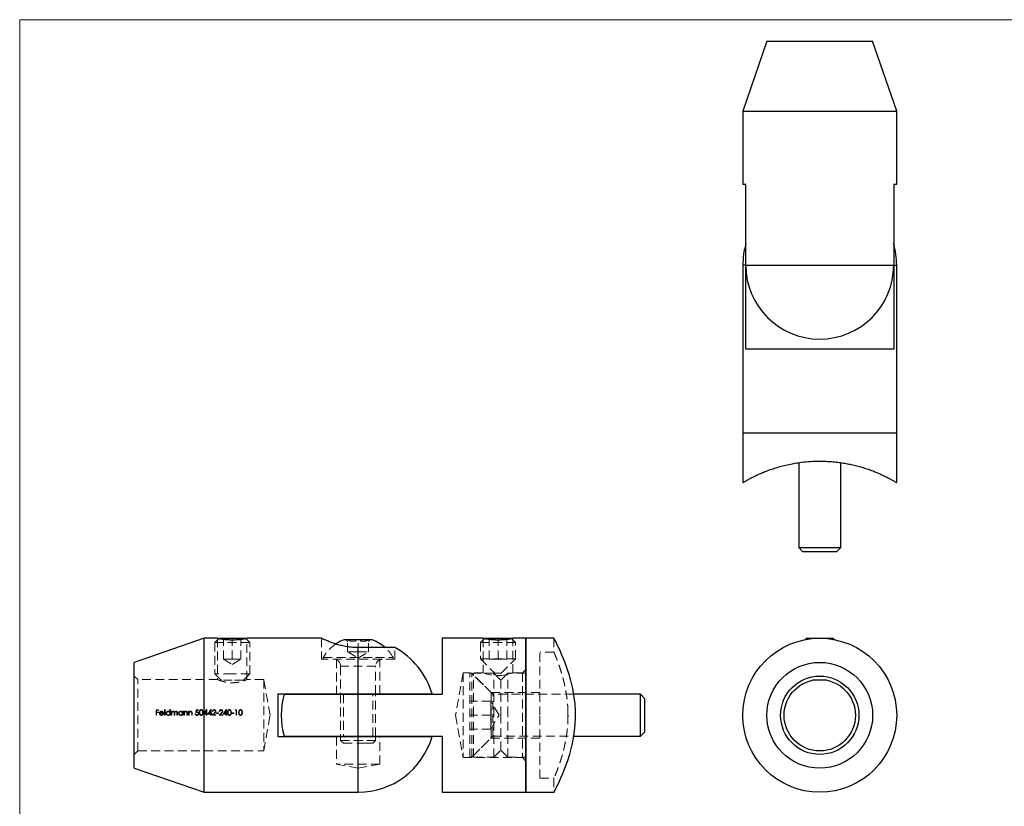
# Model space of a CAD drawing. Units: millimetres. Extents: x 5 to 292, y 5 to 205.
# Drawn here: x 5 to 146, y 93 to 205 of the extents above; entities that cross this region are included whole.
import ezdxf

# ---------------------------------------------------------------- set-up
doc = ezdxf.new("R2010")
doc.units = ezdxf.units.MM
doc.linetypes.add('HIDDEN', pattern=[1.905, 1.27, -0.635])

msp = doc.modelspace()

# ---------------------------------------------------------------- linework, layer by layer
at = {"color": 7, "linetype": 'Continuous', "lineweight": 18}
for p, q in [((292, 205), (5, 205)), ((5, 205), (5, 5))]:
    msp.add_line(p, q, dxfattribs=at)
at = {"color": 7, "linetype": 'Continuous', "lineweight": 25}
for p, q in [((111.83, 201.94), (108.39, 191.94)), ((111.83, 201.94), (126.94, 201.94)), ((130.39, 191.94), (126.94, 201.94)), ((108.39, 191.94), (108.39, 181.44)), ((108.39, 191.94), (130.39, 191.94)), ((130.39, 181.44), (130.39, 191.94)), ((108.82, 181.44), (108.39, 181.44)), ((108.82, 169.94), (108.82, 181.44)), ((130.39, 181.44), (129.96, 181.44)), ((129.96, 181.44), (129.96, 169.94)), ((108.81, 169.94), (108.82, 170.49)), ((129.96, 170.49), (129.97, 169.94)), ((108.39, 169.94), (108.39, 145.94)), ((108.81, 157.94), (108.81, 169.94)), ((108.82, 169.94), (129.96, 169.94)), ((129.97, 169.94), (129.97, 157.94)), ((130.39, 145.94), (130.39, 169.94)), ((129.97, 157.94), (108.81, 157.94)), ((108.39, 145.94), (108.39, 138.86)), ((130.39, 145.94), (108.39, 145.94)), ((130.39, 138.86), (130.39, 145.94)), ((116.39, 141.72), (116.39, 129.59)), ((122.39, 129.59), (122.39, 141.72)), ((116.39, 129.59), (116.99, 128.99)), ((116.39, 129.59), (119.39, 129.59)), ((119.39, 129.59), (122.39, 129.59)), ((121.79, 128.99), (122.39, 129.59)), ((119.39, 128.99), (116.99, 128.99)), ((121.79, 128.99), (119.39, 128.99)), ((31.39, 116.63), (21.39, 113.18)), ((33.29, 116.63), (31.39, 116.63)), ((31.39, 105.63), (31.39, 116.63)), ((33.49, 116.63), (33.46, 116.59)), ((33.49, 116.63), (37.29, 116.63)), ((37.32, 116.59), (37.29, 116.63)), ((48.15, 116.63), (37.49, 116.63)), ((51.41, 116.43), (54.38, 116.43)), ((54.38, 116.43), (55.37, 116.43)), ((71.29, 116.63), (65.39, 116.63)), ((65.39, 116.63), (65.39, 108.63)), ((71.49, 116.63), (71.46, 116.59)), ((71.49, 116.63), (75.29, 116.63)), ((75.32, 116.59), (75.29, 116.63)), ((77.39, 116.63), (75.49, 116.63)), ((81.39, 116.63), (77.39, 116.63)), ((77.39, 116.63), (77.39, 94.63)), ((77.39, 105.63), (77.39, 116.63)), ((117.49, 116.63), (117.29, 116.42)), ((117.49, 116.63), (121.29, 116.63)), ((121.49, 116.42), (121.29, 116.63)), ((53.39, 108.68), (53.39, 115.29)), ((58.64, 115.29), (53.39, 115.29)), ((21.39, 105.63), (21.39, 113.18)), ((120.39, 110.63), (118.38, 110.63)), ((41.89, 108.68), (53.39, 108.68)), ((41.89, 108.68), (41.89, 102.58)), ((42.81, 108.63), (53.39, 108.63)), ((50.89, 108.68), (50.89, 108.63)), ((53.39, 108.68), (63.96, 108.68)), ((53.39, 102.63), (53.39, 108.63)), ((53.39, 108.63), (65.39, 108.63)), ((55.89, 108.63), (55.89, 108.68)), ((93.74, 108.63), (84.21, 108.63)), ((94.34, 108.03), (93.74, 108.63)), ((93.74, 102.63), (93.74, 108.63)), ((94.34, 108.03), (94.34, 103.23)), ((21.39, 98.07), (21.39, 105.63)), ((31.39, 94.63), (31.39, 105.63)), ((77.39, 94.63), (77.39, 105.63)), ((93.74, 102.63), (94.34, 103.23)), ((41.89, 102.58), (53.39, 102.58)), ((42.81, 102.63), (53.39, 102.63)), ((50.89, 102.63), (50.89, 102.58)), ((53.39, 102.63), (65.39, 102.63)), ((53.39, 102.58), (63.96, 102.58)), ((55.89, 102.58), (55.89, 102.63)), ((65.39, 102.63), (65.39, 94.63)), ((84.22, 102.63), (93.74, 102.63)), ((21.39, 98.07), (31.39, 94.63)), ((31.39, 94.63), (53.39, 94.63)), ((65.39, 94.63), (77.39, 94.63)), ((77.39, 94.63), (81.39, 94.63))]:
    msp.add_line(p, q, dxfattribs=at)
at = {"color": 8, "linetype": 'Continuous', "lineweight": 25}
for p, q in [((108.81, 169.94), (108.39, 169.94)), ((129.97, 169.94), (130.39, 169.94)), ((53.39, 94.63), (53.39, 102.58))]:
    msp.add_line(p, q, dxfattribs=at)
at = {"color": 7, "linetype": 'HIDDEN', "lineweight": 18}
for p, q in [((33.46, 116.59), (32.89, 116.03)), ((37.89, 116.03), (32.89, 116.03)), ((32.89, 116.03), (32.89, 111.53)), ((33.29, 116.63), (33.29, 110.73)), ((34.14, 113.63), (34.14, 116.63)), ((35.39, 113.63), (35.39, 116.63)), ((36.64, 113.63), (36.64, 116.63)), ((37.89, 116.03), (37.32, 116.59)), ((37.49, 110.72), (37.49, 116.63)), ((37.89, 111.53), (37.89, 116.03)), ((48.14, 116.63), (48.14, 113.63)), ((51.66, 116.43), (51.89, 116.19)), ((51.89, 114.68), (51.89, 116.43)), ((53.39, 114.68), (53.39, 116.43)), ((54.89, 114.68), (54.89, 116.43)), ((54.89, 116.19), (55.12, 116.43)), ((71.46, 116.59), (70.89, 116.03)), ((75.89, 116.03), (70.89, 116.03)), ((70.89, 116.03), (70.89, 113.68)), ((71.29, 116.63), (71.29, 111.68)), ((72.14, 113.63), (72.14, 116.63)), ((73.39, 113.63), (73.39, 116.63)), ((74.64, 113.63), (74.64, 116.63)), ((75.89, 116.03), (75.32, 116.59)), ((75.49, 111.68), (75.49, 116.63)), ((75.89, 113.68), (75.89, 116.03)), ((81.39, 116.63), (81.39, 114.62)), ((53.39, 114.68), (51.89, 114.68)), ((51.91, 114.68), (53.39, 113.78)), ((53.39, 114.68), (54.89, 114.68)), ((53.39, 113.78), (54.88, 114.68)), ((53.39, 114.68), (53.39, 108.68)), ((58.64, 113.63), (58.64, 115.29)), ((79.39, 105.63), (79.39, 114.63)), ((81.4, 114.63), (79.39, 114.63)), ((34.14, 113.63), (34.77, 113.63)), ((34.14, 113.63), (35.39, 112.87)), ((34.77, 113.63), (35.39, 113.63)), ((35.39, 113.63), (36.02, 113.63)), ((35.39, 112.87), (36.64, 113.63)), ((36.02, 113.63), (36.64, 113.63)), ((58.64, 113.63), (48.14, 113.63)), ((48.39, 113.88), (55.89, 113.88)), ((48.39, 113.88), (48.39, 113.63)), ((50.29, 113.63), (50.29, 108.68)), ((55.89, 112.63), (50.89, 112.63)), ((50.89, 112.63), (50.89, 108.68)), ((55.89, 113.88), (58.39, 113.88)), ((55.89, 108.68), (55.89, 112.63)), ((56.49, 108.68), (56.49, 113.63)), ((58.39, 113.63), (58.39, 113.88)), ((75.89, 113.68), (70.89, 113.68)), ((70.89, 113.68), (72.94, 111.63)), ((72.14, 113.63), (73.39, 113.63)), ((73.39, 113.63), (74.64, 113.63)), ((73.84, 111.63), (75.89, 113.68)), ((21.89, 110.73), (21.39, 111.23)), ((35.39, 111.53), (32.89, 111.53)), ((32.89, 111.53), (33.79, 110.63)), ((37.89, 111.53), (35.39, 111.53)), ((36.99, 110.63), (37.89, 111.53)), ((68.39, 111.68), (67.32, 105.63)), ((68.39, 111.68), (68.39, 99.58)), ((71.29, 111.68), (68.39, 111.68)), ((69.34, 99.63), (69.34, 111.63)), ((69.64, 111.63), (69.34, 111.63)), ((69.64, 99.63), (69.64, 111.63)), ((72.64, 108.63), (69.64, 111.63)), ((69.89, 105.63), (69.89, 111.63)), ((72.79, 111.63), (69.89, 111.63)), ((72.39, 108.88), (69.89, 111.38)), ((72.79, 105.63), (72.79, 111.63)), ((73.79, 110.63), (72.79, 111.63)), ((73.84, 111.63), (72.94, 111.63)), ((74.79, 111.63), (73.79, 110.63)), ((74.79, 105.63), (74.79, 111.63)), ((77.39, 111.63), (74.79, 111.63)), ((76.89, 111.68), (75.49, 111.68)), ((77.39, 112.18), (76.89, 111.68)), ((76.89, 111.68), (76.89, 99.58)), ((21.89, 100.53), (21.89, 110.73)), ((33.29, 110.73), (21.89, 110.73)), ((35.39, 110.63), (33.79, 110.63)), ((36.99, 110.63), (35.39, 110.63)), ((39.89, 110.73), (37.49, 110.73)), ((39.89, 110.73), (39.89, 100.53)), ((40.79, 105.63), (39.89, 110.73)), ((73.79, 105.63), (73.79, 110.63)), ((50.89, 108.63), (50.89, 102.63)), ((51.29, 108.63), (51.29, 102.63)), ((53.39, 102.63), (53.39, 108.63)), ((55.49, 102.63), (55.49, 108.63)), ((55.89, 102.63), (55.89, 108.63)), ((72.39, 105.63), (72.39, 108.88)), ((79.39, 108.88), (72.39, 108.88)), ((72.64, 102.63), (72.64, 108.63)), ((84.21, 108.63), (72.64, 108.63)), ((72.34, 107.63), (69.34, 107.63)), ((72.34, 106.63), (72.34, 107.63)), ((73.54, 105.63), (72.34, 107.63)), ((24.89, 106.42), (24.5, 106.42)), ((24.5, 106.42), (24.5, 105.63)), ((24.5, 105.63), (24.57, 105.63)), ((24.57, 106.09), (24.57, 106.34)), ((24.57, 106.34), (24.89, 106.34)), ((24.89, 106.09), (24.57, 106.09)), ((24.57, 105.63), (24.57, 106.01)), ((24.57, 106.01), (24.89, 106.01)), ((24.89, 106.34), (24.89, 106.42)), ((24.89, 106.01), (24.89, 106.09)), ((25.06, 105.9), (25.58, 105.9)), ((25.51, 105.97), (25.07, 105.97)), ((25.55, 105.78), (25.49, 105.81)), ((25.78, 106.44), (25.71, 106.44)), ((25.71, 106.44), (25.71, 105.63)), ((25.71, 105.63), (25.78, 105.63)), ((25.78, 105.63), (25.78, 106.44)), ((26.46, 106.44), (26.46, 106.09)), ((26.54, 106.44), (26.46, 106.44)), ((26.46, 105.73), (26.46, 105.63)), ((26.46, 105.63), (26.54, 105.63)), ((26.54, 105.63), (26.54, 106.44)), ((26.77, 106.21), (26.7, 106.21)), ((26.7, 106.21), (26.7, 105.63)), ((26.7, 105.63), (26.77, 105.63)), ((26.77, 106.1), (26.77, 106.21)), ((26.77, 105.63), (26.77, 105.87)), ((27.1, 105.92), (27.1, 105.63)), ((27.1, 105.63), (27.17, 105.63)), ((27.17, 105.63), (27.17, 105.85)), ((27.49, 105.94), (27.49, 105.63)), ((27.49, 105.63), (27.56, 105.63)), ((27.56, 105.63), (27.56, 105.94)), ((28.25, 106.21), (28.25, 106.1)), ((28.32, 106.21), (28.25, 106.21)), ((28.25, 105.73), (28.25, 105.63)), ((28.25, 105.63), (28.32, 105.63)), ((28.32, 105.63), (28.32, 106.21)), ((28.55, 106.21), (28.48, 106.21)), ((28.48, 106.21), (28.48, 105.63)), ((28.48, 105.63), (28.55, 105.63)), ((28.55, 106.1), (28.55, 106.21)), ((28.55, 105.63), (28.55, 105.83)), ((28.92, 105.9), (28.92, 105.63)), ((28.92, 105.63), (28.99, 105.63)), ((28.99, 105.63), (28.99, 105.92)), ((29.22, 106.21), (29.15, 106.21)), ((29.15, 106.21), (29.15, 105.63)), ((29.15, 105.63), (29.22, 105.63)), ((29.22, 106.1), (29.22, 106.21)), ((29.22, 105.63), (29.22, 105.83)), ((29.59, 105.9), (29.59, 105.63)), ((29.59, 105.63), (29.66, 105.63)), ((29.66, 105.63), (29.66, 105.92)), ((30.16, 105.83), (30.09, 105.83)), ((30.25, 106.42), (30.17, 106.02)), ((30.58, 106.42), (30.25, 106.42)), ((30.26, 106.13), (30.31, 106.34)), ((30.31, 106.34), (30.58, 106.34)), ((30.58, 106.34), (30.58, 106.42)), ((31.73, 106.44), (31.3, 105.81)), ((31.3, 105.81), (31.67, 105.81)), ((31.44, 105.89), (31.67, 106.23)), ((31.67, 105.89), (31.44, 105.89)), ((31.67, 106.23), (31.67, 105.89)), ((31.67, 105.81), (31.67, 105.63)), ((31.67, 105.63), (31.75, 105.63)), ((31.75, 106.44), (31.73, 106.44)), ((31.75, 105.89), (31.75, 106.44)), ((31.84, 105.89), (31.75, 105.89)), ((31.75, 105.63), (31.75, 105.81)), ((31.75, 105.81), (31.84, 105.81)), ((31.84, 105.81), (31.84, 105.89)), ((32.34, 106.44), (31.91, 105.81)), ((31.91, 105.81), (32.29, 105.81)), ((32.05, 105.89), (32.29, 106.23)), ((32.29, 105.89), (32.05, 105.89)), ((32.29, 106.23), (32.29, 105.89)), ((32.29, 105.81), (32.29, 105.63)), ((32.29, 105.63), (32.36, 105.63)), ((32.36, 106.44), (32.34, 106.44)), ((32.36, 105.89), (32.36, 106.44)), ((32.45, 105.89), (32.36, 105.89)), ((32.36, 105.63), (32.36, 105.81)), ((32.36, 105.81), (32.45, 105.81)), ((32.45, 105.81), (32.45, 105.89)), ((32.83, 105.95), (32.52, 105.63)), ((32.52, 105.63), (33.06, 105.63)), ((32.55, 106.17), (32.62, 106.17)), ((32.69, 105.71), (32.89, 105.92)), ((33.06, 105.71), (32.69, 105.71)), ((33.06, 105.63), (33.06, 105.71)), ((33.44, 105.97), (33.13, 105.97)), ((33.13, 105.97), (33.13, 105.89)), ((33.13, 105.89), (33.44, 105.89)), ((33.44, 105.89), (33.44, 105.97)), ((33.8, 105.95), (33.5, 105.63)), ((33.5, 105.63), (34.04, 105.63)), ((33.53, 106.17), (33.6, 106.17)), ((33.67, 105.71), (33.86, 105.92)), ((34.04, 105.71), (33.67, 105.71)), ((34.04, 105.63), (34.04, 105.71)), ((34.54, 106.44), (34.11, 105.81)), ((34.11, 105.81), (34.48, 105.81)), ((34.25, 105.89), (34.48, 106.23)), ((34.48, 105.89), (34.25, 105.89)), ((34.48, 106.23), (34.48, 105.89)), ((34.48, 105.81), (34.48, 105.63)), ((34.48, 105.63), (34.55, 105.63)), ((34.55, 106.44), (34.54, 106.44)), ((34.55, 105.89), (34.55, 106.44)), ((34.65, 105.89), (34.55, 105.89)), ((34.55, 105.63), (34.55, 105.81)), ((34.55, 105.81), (34.65, 105.81)), ((34.65, 105.81), (34.65, 105.89)), ((35.63, 105.97), (35.33, 105.97)), ((35.33, 105.97), (35.33, 105.89)), ((35.33, 105.89), (35.63, 105.89)), ((35.63, 105.89), (35.63, 105.97)), ((35.86, 106.42), (35.82, 106.34)), ((35.82, 106.34), (35.94, 106.34)), ((36.01, 106.42), (35.86, 106.42)), ((35.94, 106.34), (35.94, 105.63)), ((35.94, 105.63), (36.01, 105.63)), ((36.01, 105.63), (36.01, 106.42)), ((39.89, 100.53), (40.79, 105.63)), ((67.32, 105.63), (68.39, 99.58)), ((72.34, 105.63), (69.34, 105.63)), ((69.89, 99.63), (69.89, 105.63)), ((72.34, 105.63), (72.34, 106.63)), ((72.34, 104.63), (72.34, 105.63)), ((72.34, 103.63), (73.54, 105.63)), ((72.39, 102.38), (72.39, 105.63)), ((72.79, 99.63), (72.79, 105.63)), ((73.79, 100.63), (73.79, 105.63)), ((74.79, 99.63), (74.79, 105.63)), ((79.39, 96.63), (79.39, 105.63)), ((83.39, 105.51), (83.39, 106.03)), ((72.34, 103.63), (72.34, 104.63)), ((72.34, 103.63), (69.34, 103.63)), ((50.29, 102.58), (50.29, 98.63)), ((50.89, 102.58), (50.89, 102.03)), ((50.89, 102.03), (54.64, 102.03)), ((50.89, 102.03), (51.29, 101.63)), ((51.29, 101.63), (54.44, 101.63)), ((53.39, 102.58), (53.39, 94.63)), ((54.44, 101.63), (55.49, 101.63)), ((54.64, 102.03), (55.89, 102.03)), ((55.49, 101.63), (55.89, 102.03)), ((55.89, 102.03), (55.89, 102.58)), ((56.49, 98.63), (56.49, 102.58)), ((69.64, 99.63), (72.64, 102.63)), ((69.89, 99.88), (72.39, 102.38)), ((72.39, 102.38), (79.39, 102.38)), ((72.64, 102.63), (84.22, 102.63)), ((21.39, 100.03), (21.89, 100.53)), ((21.89, 100.53), (39.89, 100.53)), ((72.79, 99.63), (73.79, 100.63)), ((73.79, 100.63), (74.79, 99.63)), ((56.49, 98.63), (50.29, 98.63)), ((50.29, 98.63), (53.39, 98.08)), ((53.39, 98.08), (56.49, 98.63)), ((68.39, 99.58), (76.89, 99.58)), ((69.34, 99.63), (69.64, 99.63)), ((69.89, 99.63), (72.79, 99.63)), ((74.79, 99.63), (77.39, 99.63)), ((76.89, 99.58), (77.39, 99.08)), ((79.39, 96.63), (81.39, 96.63)), ((81.39, 96.63), (81.39, 94.63))]:
    msp.add_line(p, q, dxfattribs=at)
at = {"color": 7, "linetype": 'Continuous', "lineweight": 25, "flags": 128}
msp.add_lwpolyline([(81.39, 94.63), (81.41, 94.66), (81.46, 94.77), (81.55, 94.93), (81.66, 95.16), (81.81, 95.44), (81.97, 95.79), (82.16, 96.2), (82.38, 96.67), (82.61, 97.21), (82.85, 97.8), (83.1, 98.45), (83.35, 99.15), (83.64, 100.09), (83.99, 101.42), (84.22, 102.62), (84.34, 103.47), (84.42, 104.34), (84.47, 105.32), (84.46, 106.3), (84.4, 107.24), (84.29, 108.16), (84.07, 109.44), (83.8, 110.59), (83.56, 111.44), (83.29, 112.26), (83.03, 112.99), (82.76, 113.67), (82.53, 114.23), (82.3, 114.75), (82.07, 115.26), (81.86, 115.7), (81.69, 116.05), (81.55, 116.32), (81.43, 116.55), (81.39, 116.63), (81.39, 116.63)], dxfattribs=at)
at = {"color": 7, "linetype": 'Continuous', "lineweight": 25}
for radius in [11, 7.56, 5.6, 5.1]:
    msp.add_circle((119.39, 105.63), radius, dxfattribs=at)
for centre, radius, start, end in [((119.39, 169.94), 11, 163.9025, 180), ((119.39, 169.94), 11, 0, 16.0975), ((119.39, 169.94), 10.57, 180, 0), ((53.39, 111.02), 5.76, 110.1326, 123.5294), ((53.39, 111.02), 5.76, 47.9043, 69.8674), ((53.39, 105.63), 11, 16.0975, 61.4926), ((53.39, 105.63), 11, 164.1734, 195.8266), ((53.39, 105.63), 11, 270, 343.9025)]:
    msp.add_arc(centre, radius, start, end, dxfattribs=at)
at = {"color": 7, "linetype": 'HIDDEN', "lineweight": 18}
for centre, radius, start, end in [((53.39, 111.02), 5.76, 123.5294, 150.2593), ((53.39, 111.02), 5.76, 29.7407, 47.9043), ((49.89, 112.63), 1, 0, 90), ((56.89, 112.63), 1, 90, 180), ((73.39, 117.47), 6.16, 250.0805, 289.9188)]:
    msp.add_arc(centre, radius, start, end, dxfattribs=at)
at = {"color": 7, "linetype": 'Continuous', "lineweight": 25}
for points, knots in [([(108.4, 138.86), (108.4, 138.86), (108.4, 138.87), (108.5, 138.92), (108.7, 139.04), (109.04, 139.24), (109.52, 139.5), (110.04, 139.77), (110.59, 140.03), (111.21, 140.3), (111.85, 140.56), (112.53, 140.8), (113.27, 141.04), (114.08, 141.27), (114.96, 141.47), (115.87, 141.65), (116.9, 141.8), (118.08, 141.91), (119.24, 141.95), (120.26, 141.92), (121.12, 141.87), (121.96, 141.78), (122.78, 141.67), (123.56, 141.53), (124.33, 141.36), (125.07, 141.16), (125.79, 140.95), (126.48, 140.72), (127.13, 140.48), (127.73, 140.23), (128.34, 139.96), (128.97, 139.65), (129.55, 139.34), (129.95, 139.12), (130.19, 138.98), (130.33, 138.9), (130.39, 138.86), (130.38, 138.86), (130.38, 138.86)], [0, 0, 0, 0, 0.019261, 0.045946, 0.072892, 0.111268, 0.147702, 0.176446, 0.205418, 0.233568, 0.261535, 0.287013, 0.312644, 0.34138, 0.370358, 0.397872, 0.425627, 0.462633, 0.499983, 0.52495, 0.549416, 0.574069, 0.598188, 0.622044, 0.646437, 0.670984, 0.696071, 0.721818, 0.747721, 0.773894, 0.800227, 0.833414, 0.876504, 0.91325, 0.938284, 0.963521, 0.99124, 1, 1, 1, 1]), ([(33.29, 116.63), (33.29, 116.62), (33.3, 116.62), (33.32, 116.62), (33.35, 116.61), (33.4, 116.6), (33.49, 116.59), (33.6, 116.57), (33.74, 116.55), (33.89, 116.53), (34.07, 116.5), (34.26, 116.48), (34.41, 116.47), (34.57, 116.45), (34.74, 116.44), (34.91, 116.43), (35.14, 116.42), (35.38, 116.42), (35.61, 116.42), (35.84, 116.43), (36.07, 116.44), (36.28, 116.46), (36.49, 116.48), (36.68, 116.5), (36.86, 116.52), (37.02, 116.54), (37.16, 116.57), (37.27, 116.59), (37.37, 116.6), (37.44, 116.62), (37.48, 116.62), (37.49, 116.63), (37.49, 116.62), (37.49, 116.62)], [0, 0, 0, 0, 0.026051, 0.052285, 0.079096, 0.106106, 0.132156, 0.185127, 0.212105, 0.238444, 0.292, 0.319282, 0.34582, 0.372544, 0.399863, 0.427391, 0.453605, 0.506949, 0.534146, 0.560018, 0.612633, 0.639436, 0.665479, 0.718425, 0.745387, 0.771846, 0.825658, 0.853077, 0.879555, 0.933435, 0.960907, 0.986983, 1, 1, 1, 1]), ([(53.39, 115.29), (53.12, 115.3), (52.57, 115.31), (51.77, 115.42), (51.01, 115.57), (50.31, 115.76), (49.67, 115.98), (49.2, 116.16), (48.87, 116.3), (48.66, 116.39), (48.47, 116.47), (48.33, 116.54), (48.23, 116.58), (48.17, 116.61), (48.14, 116.63), (48.14, 116.62), (48.15, 116.62)], [0, 0, 0, 0, 0.097237, 0.197554, 0.294727, 0.39436, 0.498803, 0.605932, 0.660936, 0.716353, 0.77314, 0.830435, 0.88175, 0.933474, 0.986526, 1, 1, 1, 1]), ([(71.29, 116.63), (71.29, 116.62), (71.3, 116.62), (71.34, 116.62), (71.4, 116.61), (71.47, 116.59), (71.55, 116.58), (71.64, 116.56), (71.79, 116.54), (71.99, 116.51), (72.27, 116.48), (72.5, 116.46), (72.73, 116.44), (72.89, 116.43), (73.09, 116.43), (73.32, 116.42), (73.57, 116.42), (73.79, 116.43), (73.96, 116.44), (74.12, 116.45), (74.28, 116.46), (74.44, 116.47), (74.58, 116.49), (74.72, 116.5), (74.89, 116.53), (75.05, 116.55), (75.18, 116.57), (75.29, 116.59), (75.38, 116.6), (75.45, 116.62), (75.48, 116.62), (75.49, 116.63), (75.49, 116.62), (75.49, 116.62)], [0, 0, 0, 0, 0.037678, 0.071674, 0.106077, 0.132175, 0.158453, 0.185191, 0.21212, 0.27494, 0.319235, 0.369196, 0.396277, 0.427301, 0.446979, 0.488449, 0.53406, 0.560014, 0.586148, 0.612676, 0.639393, 0.665484, 0.691751, 0.718475, 0.745386, 0.795194, 0.822181, 0.853083, 0.902933, 0.929957, 0.960919, 0.987045, 1, 1, 1, 1])]:
    msp.add_open_spline(points, degree=3, knots=knots, dxfattribs=at)
at = {"color": 7, "linetype": 'HIDDEN', "lineweight": 18}
for points, knots in [([(51.89, 116.43), (51.99, 116.37), (52.15, 116.29), (52.37, 116.22), (52.57, 116.19), (52.79, 116.19), (53.02, 116.25), (53.22, 116.33), (53.33, 116.39), (53.39, 116.43)], [0, 0, 0, 0, 0.216039, 0.327199, 0.439858, 0.593415, 0.752103, 0.875484, 1, 1, 1, 1]), ([(54.89, 116.43), (54.8, 116.38), (54.64, 116.29), (54.38, 116.21), (54.11, 116.18), (53.85, 116.22), (53.6, 116.31), (53.46, 116.39), (53.39, 116.43)], [0, 0, 0, 0, 0.183462, 0.34978, 0.515775, 0.689342, 0.863331, 1, 1, 1, 1]), ([(81.4, 114.62), (81.4, 114.61), (81.4, 114.61), (81.45, 114.49), (81.53, 114.3), (81.61, 114.09), (81.72, 113.83), (81.85, 113.48), (82.01, 113.05), (82.22, 112.47), (82.42, 111.84), (82.61, 111.18), (82.78, 110.56), (82.93, 109.89), (83.07, 109.19), (83.19, 108.47), (83.29, 107.73), (83.36, 106.96), (83.39, 106.25), (83.4, 105.81), (83.4, 105.63)], [0, 0, 0, 0, 0.045863, 0.12326, 0.171713, 0.22049, 0.269668, 0.31916, 0.382442, 0.446346, 0.523982, 0.5779, 0.632184, 0.68765, 0.743542, 0.79705, 0.851447, 0.906311, 0.962153, 1, 1, 1, 1]), ([(33.29, 110.73), (33.29, 110.72), (33.3, 110.72), (33.33, 110.71), (33.4, 110.68), (33.48, 110.65), (33.58, 110.61), (33.7, 110.57), (33.85, 110.52), (34.01, 110.47), (34.2, 110.42), (34.35, 110.39), (34.51, 110.35), (34.68, 110.33), (34.85, 110.3), (35.09, 110.28), (35.32, 110.27), (35.55, 110.27), (35.77, 110.29), (35.98, 110.31), (36.19, 110.34), (36.38, 110.38), (36.57, 110.42), (36.75, 110.47), (36.92, 110.52), (37.07, 110.57), (37.2, 110.61), (37.28, 110.64), (37.36, 110.67), (37.41, 110.69), (37.46, 110.71), (37.49, 110.72), (37.49, 110.72), (37.49, 110.72)], [0, 0, 0, 0, 0.024904, 0.075605, 0.101459, 0.126361, 0.176956, 0.202691, 0.228723, 0.281595, 0.30849, 0.335686, 0.36308, 0.391126, 0.41941, 0.445272, 0.498011, 0.524974, 0.548981, 0.597794, 0.622643, 0.647208, 0.697063, 0.722391, 0.748946, 0.802914, 0.830392, 0.85745, 0.884713, 0.912646, 0.940823, 0.966201, 1, 1, 1, 1]), ([(25.06, 106.11), (25.03, 106.08), (25.02, 106.05), (24.99, 105.98), (24.99, 105.95), (24.99, 105.91)], [0, 0, 0, 0, 0.5, 0.5, 1, 1, 1, 1]), ([(24.99, 105.91), (24.99, 105.87), (25, 105.84), (25.02, 105.76), (25.04, 105.73), (25.1, 105.67), (25.13, 105.65), (25.2, 105.62), (25.24, 105.62), (25.28, 105.61)], [0, 0, 0, 0, 0.25, 0.25, 0.5, 0.5, 0.75, 0.75, 1, 1, 1, 1]), ([(25.28, 106.22), (25.24, 106.21), (25.19, 106.21), (25.12, 106.17), (25.08, 106.14), (25.06, 106.11)], [0, 0, 0, 0, 0.5, 0.5, 1, 1, 1, 1]), ([(25.27, 105.69), (25.24, 105.69), (25.22, 105.69), (25.16, 105.71), (25.14, 105.73), (25.1, 105.77), (25.09, 105.79), (25.07, 105.84), (25.06, 105.87), (25.06, 105.9)], [0, 0, 0, 0, 0.25, 0.25, 0.5, 0.5, 0.75, 0.75, 1, 1, 1, 1]), ([(25.14, 106.09), (25.16, 106.11), (25.18, 106.12), (25.23, 106.14), (25.26, 106.14), (25.29, 106.14)], [0, 0, 0, 0, 0.5, 0.5, 1, 1, 1, 1]), ([(25.49, 105.81), (25.46, 105.77), (25.43, 105.74), (25.36, 105.7), (25.32, 105.69), (25.27, 105.69)], [0, 0, 0, 0, 0.5, 0.5, 1, 1, 1, 1]), ([(25.52, 106.1), (25.49, 106.14), (25.45, 106.17), (25.37, 106.21), (25.33, 106.21), (25.28, 106.22)], [0, 0, 0, 0, 0.5, 0.5, 1, 1, 1, 1]), ([(25.28, 105.61), (25.34, 105.62), (25.39, 105.63), (25.46, 105.67), (25.48, 105.69), (25.52, 105.73), (25.53, 105.75), (25.55, 105.78)], [0, 0, 0, 0, 0.5, 0.5, 0.75, 0.75, 1, 1, 1, 1]), ([(25.29, 106.14), (25.34, 106.14), (25.39, 106.13), (25.45, 106.08), (25.47, 106.06), (25.49, 106.02), (25.5, 106), (25.51, 105.97)], [0, 0, 0, 0, 0.5, 0.5, 0.75, 0.75, 1, 1, 1, 1]), ([(25.58, 105.9), (25.58, 105.94), (25.57, 105.97), (25.55, 106.04), (25.54, 106.07), (25.52, 106.1)], [0, 0, 0, 0, 0.5, 0.5, 1, 1, 1, 1]), ([(26.23, 106.22), (26.19, 106.21), (26.15, 106.21), (26.08, 106.18), (26.04, 106.16), (25.99, 106.1), (25.96, 106.07), (25.93, 106), (25.93, 105.96), (25.93, 105.92)], [0, 0, 0, 0, 0.25, 0.25, 0.5, 0.5, 0.75, 0.75, 1, 1, 1, 1]), ([(25.93, 105.92), (25.93, 105.88), (25.93, 105.84), (25.96, 105.76), (25.99, 105.73), (26.04, 105.68), (26.07, 105.65), (26.15, 105.62), (26.19, 105.62), (26.23, 105.61)], [0, 0, 0, 0, 0.25, 0.25, 0.5, 0.5, 0.75, 0.75, 1, 1, 1, 1]), ([(26, 105.92), (26, 105.95), (26, 105.98), (26.03, 106.03), (26.04, 106.06), (26.09, 106.1), (26.11, 106.12), (26.17, 106.14), (26.2, 106.14), (26.23, 106.14)], [0, 0, 0, 0, 0.25, 0.25, 0.5, 0.5, 0.75, 0.75, 1, 1, 1, 1]), ([(26.23, 105.69), (26.2, 105.69), (26.17, 105.69), (26.11, 105.71), (26.09, 105.73), (26.04, 105.77), (26.03, 105.8), (26, 105.86), (26, 105.89), (26, 105.92)], [0, 0, 0, 0, 0.25, 0.25, 0.5, 0.5, 0.75, 0.75, 1, 1, 1, 1]), ([(26.46, 106.09), (26.44, 106.13), (26.4, 106.16), (26.32, 106.21), (26.28, 106.21), (26.23, 106.22)], [0, 0, 0, 0, 0.5, 0.5, 1, 1, 1, 1]), ([(26.23, 106.14), (26.26, 106.14), (26.29, 106.14), (26.35, 106.12), (26.37, 106.1), (26.42, 106.06), (26.44, 106.03), (26.46, 105.98), (26.46, 105.94), (26.46, 105.91)], [0, 0, 0, 0, 0.25, 0.25, 0.5, 0.5, 0.75, 0.75, 1, 1, 1, 1]), ([(26.46, 105.91), (26.46, 105.88), (26.46, 105.85), (26.44, 105.8), (26.42, 105.77), (26.37, 105.73), (26.35, 105.71), (26.29, 105.69), (26.26, 105.69), (26.23, 105.69)], [0, 0, 0, 0, 0.25, 0.25, 0.5, 0.5, 0.75, 0.75, 1, 1, 1, 1]), ([(26.23, 105.61), (26.27, 105.62), (26.32, 105.62), (26.4, 105.66), (26.43, 105.69), (26.46, 105.73)], [0, 0, 0, 0, 0.5, 0.5, 1, 1, 1, 1]), ([(26.85, 106.19), (26.84, 106.18), (26.83, 106.18), (26.83, 106.17), (26.82, 106.16), (26.81, 106.16), (26.81, 106.15), (26.79, 106.14), (26.78, 106.12), (26.77, 106.1)], [0, 0, 0, 0, 0.0000289224, 0.0000289224, 0.0000289224, 0.0000578905, 0.0000578905, 0.0000578905, 0.0001156688, 0.0001156688, 0.0001156688, 0.0001156688]), ([(26.77, 105.87), (26.77, 105.9), (26.77, 105.93), (26.78, 105.99), (26.79, 106.02), (26.82, 106.08), (26.84, 106.1), (26.89, 106.13), (26.93, 106.14), (26.96, 106.14)], [0, 0, 0, 0, 0.25, 0.25, 0.5, 0.5, 0.75, 0.75, 1, 1, 1, 1]), ([(26.97, 106.22), (26.96, 106.21), (26.95, 106.21), (26.94, 106.21), (26.93, 106.21), (26.92, 106.21), (26.91, 106.21), (26.89, 106.2), (26.87, 106.19), (26.85, 106.19)], [0, 0, 0, 0, 0.0000311783, 0.0000311783, 0.0000311783, 0.0000624559, 0.0000624559, 0.0000624559, 0.0001246617, 0.0001246617, 0.0001246617, 0.0001246617]), ([(26.96, 106.14), (26.98, 106.14), (27.01, 106.14), (27.05, 106.11), (27.07, 106.09), (27.09, 106.05), (27.09, 106.02), (27.09, 105.97), (27.1, 105.95), (27.1, 105.92)], [0, 0, 0, 0, 0.25, 0.25, 0.5, 0.5, 0.75, 0.75, 1, 1, 1, 1]), ([(27.15, 106.08), (27.14, 106.11), (27.12, 106.15), (27.05, 106.2), (27.01, 106.21), (26.97, 106.22)], [0, 0, 0, 0, 0.5, 0.5, 1, 1, 1, 1]), ([(27.37, 106.22), (27.34, 106.21), (27.32, 106.21), (27.28, 106.2), (27.26, 106.19), (27.2, 106.15), (27.18, 106.11), (27.15, 106.08)], [0, 0, 0, 0, 0.25, 0.25, 0.5, 0.5, 1, 1, 1, 1]), ([(27.17, 105.85), (27.17, 105.88), (27.17, 105.92), (27.17, 105.98), (27.18, 106.01), (27.21, 106.07), (27.23, 106.1), (27.29, 106.13), (27.32, 106.14), (27.35, 106.14)], [0, 0, 0, 0, 0.25, 0.25, 0.5, 0.5, 0.75, 0.75, 1, 1, 1, 1]), ([(27.35, 106.14), (27.38, 106.14), (27.4, 106.14), (27.44, 106.12), (27.46, 106.1), (27.48, 106.06), (27.49, 106.03), (27.49, 105.99), (27.49, 105.96), (27.49, 105.94)], [0, 0, 0, 0, 0.25, 0.25, 0.5, 0.5, 0.75, 0.75, 1, 1, 1, 1]), ([(27.56, 105.94), (27.56, 106), (27.56, 106.07), (27.51, 106.15), (27.49, 106.18), (27.43, 106.21), (27.4, 106.21), (27.37, 106.22)], [0, 0, 0, 0, 0.5, 0.5, 0.75, 0.75, 1, 1, 1, 1]), ([(28.01, 106.22), (27.97, 106.21), (27.93, 106.21), (27.86, 106.18), (27.82, 106.16), (27.77, 106.1), (27.74, 106.07), (27.71, 106), (27.71, 105.96), (27.71, 105.92)], [0, 0, 0, 0, 0.25, 0.25, 0.5, 0.5, 0.75, 0.75, 1, 1, 1, 1]), ([(27.71, 105.92), (27.71, 105.88), (27.71, 105.84), (27.74, 105.76), (27.77, 105.73), (27.82, 105.68), (27.86, 105.65), (27.93, 105.62), (27.97, 105.62), (28.01, 105.61)], [0, 0, 0, 0, 0.25, 0.25, 0.5, 0.5, 0.75, 0.75, 1, 1, 1, 1]), ([(27.78, 105.92), (27.78, 105.95), (27.78, 105.98), (27.81, 106.03), (27.82, 106.06), (27.87, 106.1), (27.89, 106.12), (27.95, 106.14), (27.98, 106.14), (28.01, 106.14)], [0, 0, 0, 0, 0.25, 0.25, 0.5, 0.5, 0.75, 0.75, 1, 1, 1, 1]), ([(28.01, 105.69), (27.98, 105.69), (27.95, 105.69), (27.89, 105.71), (27.87, 105.73), (27.83, 105.77), (27.81, 105.8), (27.78, 105.86), (27.78, 105.89), (27.78, 105.92)], [0, 0, 0, 0, 0.25, 0.25, 0.5, 0.5, 0.75, 0.75, 1, 1, 1, 1]), ([(28.25, 106.1), (28.22, 106.13), (28.18, 106.17), (28.1, 106.21), (28.06, 106.21), (28.01, 106.22)], [0, 0, 0, 0, 0.5, 0.5, 1, 1, 1, 1]), ([(28.01, 106.14), (28.04, 106.14), (28.07, 106.14), (28.13, 106.12), (28.16, 106.1), (28.2, 106.06), (28.22, 106.03), (28.24, 105.98), (28.24, 105.94), (28.25, 105.91)], [0, 0, 0, 0, 0.25, 0.25, 0.5, 0.5, 0.75, 0.75, 1, 1, 1, 1]), ([(28.25, 105.91), (28.24, 105.88), (28.24, 105.85), (28.22, 105.8), (28.2, 105.77), (28.16, 105.73), (28.13, 105.71), (28.07, 105.69), (28.04, 105.69), (28.01, 105.69)], [0, 0, 0, 0, 0.25, 0.25, 0.5, 0.5, 0.75, 0.75, 1, 1, 1, 1]), ([(28.01, 105.61), (28.05, 105.62), (28.1, 105.62), (28.18, 105.66), (28.22, 105.69), (28.25, 105.73)], [0, 0, 0, 0, 0.5, 0.5, 1, 1, 1, 1]), ([(28.77, 106.22), (28.73, 106.21), (28.68, 106.21), (28.61, 106.17), (28.58, 106.13), (28.55, 106.1)], [0, 0, 0, 0, 0.5, 0.5, 1, 1, 1, 1]), ([(28.55, 105.83), (28.55, 105.86), (28.55, 105.89), (28.55, 105.91), (28.55, 105.93), (28.55, 105.94), (28.56, 105.95), (28.56, 105.96), (28.56, 105.98), (28.56, 105.99)], [0, 0, 0, 0, 0.0000779834, 0.0000779834, 0.0000779834, 0.0001171482, 0.0001171482, 0.0001171482, 0.0001565932, 0.0001565932, 0.0001565932, 0.0001565932]), ([(28.56, 105.99), (28.57, 106.03), (28.6, 106.07), (28.67, 106.13), (28.71, 106.14), (28.76, 106.14)], [0, 0, 0, 0, 0.5, 0.5, 1, 1, 1, 1]), ([(28.76, 106.14), (28.79, 106.14), (28.83, 106.14), (28.88, 106.1), (28.9, 106.06), (28.91, 106.03)], [0, 0, 0, 0, 0.5, 0.5, 1, 1, 1, 1]), ([(28.99, 105.92), (28.99, 105.96), (28.99, 105.99), (28.98, 106.06), (28.97, 106.09), (28.93, 106.15), (28.9, 106.18), (28.84, 106.21), (28.81, 106.21), (28.77, 106.22)], [0, 0, 0, 0, 0.25, 0.25, 0.5, 0.5, 0.75, 0.75, 1, 1, 1, 1]), ([(28.91, 106.03), (28.91, 106.02), (28.91, 106.01), (28.91, 106), (28.91, 105.98), (28.92, 105.96), (28.92, 105.95), (28.92, 105.93), (28.92, 105.91), (28.92, 105.9)], [0, 0, 0, 0, 0.0000332105, 0.0000332105, 0.0000332105, 0.0000828574, 0.0000828574, 0.0000828574, 0.0001326292, 0.0001326292, 0.0001326292, 0.0001326292]), ([(29.44, 106.22), (29.4, 106.21), (29.36, 106.21), (29.28, 106.17), (29.25, 106.13), (29.22, 106.1)], [0, 0, 0, 0, 0.5, 0.5, 1, 1, 1, 1]), ([(29.22, 105.83), (29.22, 105.86), (29.22, 105.89), (29.22, 105.91), (29.22, 105.93), (29.23, 105.94), (29.23, 105.95), (29.23, 105.96), (29.23, 105.98), (29.23, 105.99)], [0, 0, 0, 0, 0.0000779834, 0.0000779834, 0.0000779834, 0.0001171482, 0.0001171482, 0.0001171482, 0.0001565932, 0.0001565932, 0.0001565932, 0.0001565932]), ([(29.23, 105.99), (29.25, 106.03), (29.27, 106.07), (29.34, 106.13), (29.39, 106.14), (29.43, 106.14)], [0, 0, 0, 0, 0.5, 0.5, 1, 1, 1, 1]), ([(29.43, 106.14), (29.46, 106.14), (29.5, 106.14), (29.56, 106.1), (29.57, 106.06), (29.58, 106.03)], [0, 0, 0, 0, 0.5, 0.5, 1, 1, 1, 1]), ([(29.66, 105.92), (29.66, 105.96), (29.66, 105.99), (29.65, 106.06), (29.64, 106.09), (29.6, 106.15), (29.57, 106.18), (29.51, 106.21), (29.48, 106.21), (29.44, 106.22)], [0, 0, 0, 0, 0.25, 0.25, 0.5, 0.5, 0.75, 0.75, 1, 1, 1, 1]), ([(29.58, 106.03), (29.58, 106.02), (29.58, 106.01), (29.59, 106), (29.59, 105.98), (29.59, 105.96), (29.59, 105.95), (29.59, 105.93), (29.59, 105.91), (29.59, 105.9)], [0, 0, 0, 0, 0.0000332105, 0.0000332105, 0.0000332105, 0.0000828574, 0.0000828574, 0.0000828574, 0.0001326292, 0.0001326292, 0.0001326292, 0.0001326292]), ([(30.09, 105.83), (30.09, 105.8), (30.1, 105.77), (30.12, 105.71), (30.14, 105.69), (30.19, 105.65), (30.21, 105.63), (30.27, 105.61), (30.3, 105.61), (30.33, 105.6)], [0, 0, 0, 0, 0.25, 0.25, 0.5, 0.5, 0.75, 0.75, 1, 1, 1, 1]), ([(30.33, 105.69), (30.29, 105.69), (30.25, 105.7), (30.2, 105.74), (30.19, 105.75), (30.17, 105.79), (30.16, 105.81), (30.16, 105.83)], [0, 0, 0, 0, 0.5, 0.5, 0.75, 0.75, 1, 1, 1, 1]), ([(30.36, 106.14), (30.35, 106.14), (30.34, 106.14), (30.33, 106.14), (30.32, 106.14), (30.32, 106.14), (30.31, 106.14), (30.29, 106.14), (30.28, 106.13), (30.26, 106.13)], [0, 0, 0, 0, 0.00002381112, 0.00002381112, 0.00002381112, 0.00004765131, 0.00004765131, 0.00004765131, 0.00009512746, 0.00009512746, 0.00009512746, 0.00009512746]), ([(30.53, 105.89), (30.53, 105.86), (30.53, 105.83), (30.51, 105.79), (30.5, 105.76), (30.46, 105.73), (30.44, 105.71), (30.39, 105.69), (30.36, 105.69), (30.33, 105.69)], [0, 0, 0, 0, 0.25, 0.25, 0.5, 0.5, 0.75, 0.75, 1, 1, 1, 1]), ([(30.33, 105.6), (30.37, 105.61), (30.4, 105.61), (30.47, 105.64), (30.5, 105.66), (30.55, 105.71), (30.57, 105.74), (30.6, 105.81), (30.61, 105.85), (30.61, 105.88)], [0, 0, 0, 0, 0.25, 0.25, 0.5, 0.5, 0.75, 0.75, 1, 1, 1, 1]), ([(30.34, 106.06), (30.39, 106.06), (30.44, 106.05), (30.5, 106), (30.51, 105.98), (30.53, 105.94), (30.53, 105.91), (30.53, 105.89)], [0, 0, 0, 0, 0.5, 0.5, 0.75, 0.75, 1, 1, 1, 1]), ([(30.61, 105.88), (30.61, 105.92), (30.6, 105.95), (30.58, 106.01), (30.56, 106.04), (30.51, 106.09), (30.49, 106.11), (30.42, 106.14), (30.39, 106.14), (30.36, 106.14)], [0, 0, 0, 0, 0.25, 0.25, 0.5, 0.5, 0.75, 0.75, 1, 1, 1, 1]), ([(30.95, 106.44), (30.91, 106.44), (30.86, 106.42), (30.78, 106.37), (30.75, 106.33), (30.71, 106.25), (30.7, 106.21), (30.69, 106.11), (30.69, 106.07), (30.69, 106.02)], [0, 0, 0, 0, 0.25, 0.25, 0.5, 0.5, 0.75, 0.75, 1, 1, 1, 1]), ([(30.69, 106.02), (30.69, 105.93), (30.69, 105.83), (30.75, 105.71), (30.78, 105.67), (30.86, 105.62), (30.91, 105.61), (30.95, 105.6)], [0, 0, 0, 0, 0.5, 0.5, 0.75, 0.75, 1, 1, 1, 1]), ([(30.76, 106.02), (30.76, 106.1), (30.76, 106.17), (30.8, 106.27), (30.83, 106.3), (30.87, 106.33), (30.89, 106.34), (30.92, 106.35), (30.94, 106.36), (30.96, 106.36)], [0, 0, 0, 0, 0.5, 0.5, 0.75, 0.75, 0.875, 0.875, 1, 1, 1, 1]), ([(30.96, 105.69), (30.92, 105.69), (30.88, 105.7), (30.82, 105.74), (30.8, 105.77), (30.77, 105.84), (30.77, 105.88), (30.76, 105.95), (30.76, 105.99), (30.76, 106.02)], [0, 0, 0, 0, 0.25, 0.25, 0.5, 0.5, 0.75, 0.75, 1, 1, 1, 1]), ([(31.23, 106.02), (31.23, 106.07), (31.22, 106.11), (31.21, 106.21), (31.2, 106.25), (31.15, 106.34), (31.13, 106.37), (31.05, 106.43), (31, 106.44), (30.95, 106.44)], [0, 0, 0, 0, 0.25, 0.25, 0.5, 0.5, 0.75, 0.75, 1, 1, 1, 1]), ([(30.95, 105.6), (31, 105.61), (31.05, 105.62), (31.12, 105.67), (31.15, 105.71), (31.22, 105.83), (31.23, 105.93), (31.23, 106.02)], [0, 0, 0, 0, 0.25, 0.25, 0.5, 0.5, 1, 1, 1, 1]), ([(30.96, 106.36), (30.97, 106.36), (30.99, 106.35), (31.03, 106.34), (31.04, 106.33), (31.09, 106.3), (31.11, 106.27), (31.15, 106.17), (31.15, 106.09), (31.16, 106.02)], [0, 0, 0, 0, 0.125, 0.125, 0.25, 0.25, 0.5, 0.5, 1, 1, 1, 1]), ([(31.13, 105.82), (31.11, 105.79), (31.09, 105.75), (31.03, 105.7), (30.99, 105.69), (30.96, 105.69)], [0, 0, 0, 0, 0.5, 0.5, 1, 1, 1, 1]), ([(31.16, 106.02), (31.16, 106.01), (31.16, 105.99), (31.15, 105.97), (31.15, 105.95), (31.15, 105.94), (31.15, 105.92), (31.15, 105.9), (31.14, 105.89), (31.14, 105.87), (31.14, 105.85), (31.13, 105.84), (31.13, 105.82)], [0, 0, 0, 0, 0.0000507474, 0.0000507474, 0.0000507474, 0.0001015122, 0.0001015122, 0.0001015122, 0.0001520535, 0.0001520535, 0.0001520535, 0.0002031901, 0.0002031901, 0.0002031901, 0.0002031901]), ([(32.81, 106.44), (32.77, 106.44), (32.74, 106.43), (32.68, 106.41), (32.65, 106.39), (32.6, 106.34), (32.58, 106.31), (32.56, 106.24), (32.55, 106.21), (32.55, 106.17)], [0, 0, 0, 0, 0.25, 0.25, 0.5, 0.5, 0.75, 0.75, 1, 1, 1, 1]), ([(32.62, 106.17), (32.63, 106.22), (32.64, 106.27), (32.69, 106.32), (32.71, 106.34), (32.76, 106.35), (32.78, 106.36), (32.8, 106.36)], [0, 0, 0, 0, 0.5, 0.5, 0.75, 0.75, 1, 1, 1, 1]), ([(32.8, 106.36), (32.85, 106.36), (32.89, 106.34), (32.94, 106.3), (32.95, 106.28), (32.97, 106.24), (32.98, 106.22), (32.98, 106.2)], [0, 0, 0, 0, 0.5, 0.5, 0.75, 0.75, 1, 1, 1, 1]), ([(33.05, 106.2), (33.05, 106.23), (33.04, 106.27), (33.02, 106.32), (33, 106.35), (32.96, 106.39), (32.93, 106.41), (32.87, 106.43), (32.84, 106.44), (32.81, 106.44)], [0, 0, 0, 0, 0.25, 0.25, 0.5, 0.5, 0.75, 0.75, 1, 1, 1, 1]), ([(32.98, 106.2), (32.98, 106.17), (32.97, 106.15), (32.95, 106.1), (32.94, 106.08), (32.89, 106.02), (32.86, 105.99), (32.83, 105.95)], [0, 0, 0, 0, 0.25, 0.25, 0.5, 0.5, 1, 1, 1, 1]), ([(32.89, 105.92), (32.93, 105.96), (32.96, 106), (33.01, 106.07), (33.03, 106.09), (33.04, 106.15), (33.05, 106.18), (33.05, 106.2)], [0, 0, 0, 0, 0.5, 0.5, 0.75, 0.75, 1, 1, 1, 1]), ([(33.79, 106.44), (33.75, 106.44), (33.72, 106.43), (33.65, 106.41), (33.62, 106.39), (33.58, 106.34), (33.56, 106.31), (33.53, 106.24), (33.53, 106.21), (33.53, 106.17)], [0, 0, 0, 0, 0.25, 0.25, 0.5, 0.5, 0.75, 0.75, 1, 1, 1, 1]), ([(33.6, 106.17), (33.6, 106.22), (33.62, 106.27), (33.67, 106.32), (33.69, 106.34), (33.73, 106.35), (33.76, 106.36), (33.78, 106.36)], [0, 0, 0, 0, 0.5, 0.5, 0.75, 0.75, 1, 1, 1, 1]), ([(33.78, 106.36), (33.83, 106.36), (33.87, 106.34), (33.92, 106.3), (33.93, 106.28), (33.95, 106.24), (33.95, 106.22), (33.95, 106.2)], [0, 0, 0, 0, 0.5, 0.5, 0.75, 0.75, 1, 1, 1, 1]), ([(34.03, 106.2), (34.02, 106.23), (34.02, 106.27), (34, 106.32), (33.98, 106.35), (33.93, 106.39), (33.91, 106.41), (33.85, 106.43), (33.82, 106.44), (33.79, 106.44)], [0, 0, 0, 0, 0.25, 0.25, 0.5, 0.5, 0.75, 0.75, 1, 1, 1, 1]), ([(33.95, 106.2), (33.95, 106.17), (33.95, 106.15), (33.93, 106.1), (33.92, 106.08), (33.87, 106.02), (33.84, 105.99), (33.8, 105.95)], [0, 0, 0, 0, 0.25, 0.25, 0.5, 0.5, 1, 1, 1, 1]), ([(33.86, 105.92), (33.9, 105.96), (33.94, 106), (33.99, 106.07), (34, 106.09), (34.02, 106.15), (34.02, 106.18), (34.03, 106.2)], [0, 0, 0, 0, 0.5, 0.5, 0.75, 0.75, 1, 1, 1, 1]), ([(34.98, 106.44), (34.94, 106.44), (34.89, 106.42), (34.81, 106.37), (34.78, 106.33), (34.74, 106.25), (34.73, 106.21), (34.72, 106.11), (34.72, 106.07), (34.72, 106.02)], [0, 0, 0, 0, 0.25, 0.25, 0.5, 0.5, 0.75, 0.75, 1, 1, 1, 1]), ([(34.72, 106.02), (34.72, 105.93), (34.72, 105.83), (34.78, 105.71), (34.81, 105.67), (34.89, 105.62), (34.94, 105.61), (34.98, 105.6)], [0, 0, 0, 0, 0.5, 0.5, 0.75, 0.75, 1, 1, 1, 1]), ([(34.79, 106.02), (34.79, 106.1), (34.79, 106.17), (34.83, 106.27), (34.85, 106.3), (34.9, 106.33), (34.91, 106.34), (34.95, 106.35), (34.97, 106.36), (34.99, 106.36)], [0, 0, 0, 0, 0.5, 0.5, 0.75, 0.75, 0.875, 0.875, 1, 1, 1, 1]), ([(34.99, 105.69), (34.95, 105.69), (34.91, 105.7), (34.85, 105.74), (34.83, 105.77), (34.8, 105.84), (34.8, 105.88), (34.79, 105.95), (34.79, 105.99), (34.79, 106.02)], [0, 0, 0, 0, 0.25, 0.25, 0.5, 0.5, 0.75, 0.75, 1, 1, 1, 1]), ([(35.26, 106.02), (35.26, 106.07), (35.25, 106.11), (35.24, 106.21), (35.23, 106.25), (35.18, 106.34), (35.15, 106.37), (35.08, 106.43), (35.03, 106.44), (34.98, 106.44)], [0, 0, 0, 0, 0.25, 0.25, 0.5, 0.5, 0.75, 0.75, 1, 1, 1, 1]), ([(34.98, 105.6), (35.03, 105.61), (35.08, 105.62), (35.15, 105.67), (35.18, 105.71), (35.25, 105.83), (35.26, 105.93), (35.26, 106.02)], [0, 0, 0, 0, 0.25, 0.25, 0.5, 0.5, 1, 1, 1, 1]), ([(34.99, 106.36), (35, 106.36), (35.02, 106.35), (35.06, 106.34), (35.07, 106.33), (35.12, 106.3), (35.14, 106.27), (35.18, 106.17), (35.18, 106.09), (35.19, 106.02)], [0, 0, 0, 0, 0.125, 0.125, 0.25, 0.25, 0.5, 0.5, 1, 1, 1, 1]), ([(35.16, 105.82), (35.14, 105.79), (35.12, 105.75), (35.06, 105.7), (35.02, 105.69), (34.99, 105.69)], [0, 0, 0, 0, 0.5, 0.5, 1, 1, 1, 1]), ([(35.19, 106.02), (35.19, 106.01), (35.19, 105.99), (35.18, 105.97), (35.18, 105.95), (35.18, 105.94), (35.18, 105.92), (35.18, 105.9), (35.17, 105.89), (35.17, 105.87), (35.17, 105.85), (35.16, 105.84), (35.16, 105.82)], [0, 0, 0, 0, 0.0000507474, 0.0000507474, 0.0000507474, 0.0001015122, 0.0001015122, 0.0001015122, 0.0001520535, 0.0001520535, 0.0001520535, 0.0002031901, 0.0002031901, 0.0002031901, 0.0002031901]), ([(36.57, 106.44), (36.52, 106.44), (36.48, 106.42), (36.4, 106.37), (36.37, 106.33), (36.33, 106.25), (36.32, 106.21), (36.31, 106.11), (36.31, 106.07), (36.3, 106.02)], [0, 0, 0, 0, 0.25, 0.25, 0.5, 0.5, 0.75, 0.75, 1, 1, 1, 1]), ([(36.3, 106.02), (36.31, 105.93), (36.31, 105.83), (36.37, 105.71), (36.4, 105.67), (36.48, 105.62), (36.52, 105.61), (36.57, 105.6)], [0, 0, 0, 0, 0.5, 0.5, 0.75, 0.75, 1, 1, 1, 1]), ([(36.38, 106.02), (36.38, 106.1), (36.38, 106.17), (36.42, 106.27), (36.44, 106.3), (36.49, 106.33), (36.5, 106.34), (36.54, 106.35), (36.55, 106.36), (36.57, 106.36)], [0, 0, 0, 0, 0.5, 0.5, 0.75, 0.75, 0.875, 0.875, 1, 1, 1, 1]), ([(36.57, 105.69), (36.54, 105.69), (36.5, 105.7), (36.44, 105.74), (36.42, 105.77), (36.39, 105.84), (36.39, 105.88), (36.38, 105.95), (36.38, 105.99), (36.38, 106.02)], [0, 0, 0, 0, 0.25, 0.25, 0.5, 0.5, 0.75, 0.75, 1, 1, 1, 1]), ([(36.84, 106.02), (36.84, 106.07), (36.84, 106.11), (36.83, 106.21), (36.81, 106.25), (36.77, 106.34), (36.74, 106.37), (36.66, 106.43), (36.62, 106.44), (36.57, 106.44)], [0, 0, 0, 0, 0.25, 0.25, 0.5, 0.5, 0.75, 0.75, 1, 1, 1, 1]), ([(36.57, 106.36), (36.59, 106.36), (36.61, 106.35), (36.64, 106.34), (36.66, 106.33), (36.7, 106.3), (36.72, 106.27), (36.77, 106.17), (36.77, 106.09), (36.77, 106.02)], [0, 0, 0, 0, 0.125, 0.125, 0.25, 0.25, 0.5, 0.5, 1, 1, 1, 1]), ([(36.57, 105.6), (36.62, 105.61), (36.66, 105.62), (36.74, 105.67), (36.77, 105.71), (36.84, 105.83), (36.84, 105.93), (36.84, 106.02)], [0, 0, 0, 0, 0.25, 0.25, 0.5, 0.5, 1, 1, 1, 1]), ([(36.74, 105.82), (36.73, 105.79), (36.71, 105.75), (36.65, 105.7), (36.61, 105.69), (36.57, 105.69)], [0, 0, 0, 0, 0.5, 0.5, 1, 1, 1, 1]), ([(36.77, 106.02), (36.77, 106.01), (36.77, 105.99), (36.77, 105.97), (36.77, 105.95), (36.77, 105.94), (36.77, 105.92), (36.76, 105.9), (36.76, 105.89), (36.76, 105.87), (36.75, 105.85), (36.75, 105.84), (36.74, 105.82)], [0, 0, 0, 0, 0.0000507474, 0.0000507474, 0.0000507474, 0.0001015122, 0.0001015122, 0.0001015122, 0.0001520535, 0.0001520535, 0.0001520535, 0.0002031901, 0.0002031901, 0.0002031901, 0.0002031901]), ([(83.4, 105.63), (83.39, 105.33), (83.38, 104.73), (83.32, 103.79), (83.21, 102.86), (83.06, 101.98), (82.88, 101.13), (82.7, 100.38), (82.51, 99.72), (82.35, 99.18), (82.18, 98.68), (82.02, 98.23), (81.87, 97.82), (81.73, 97.46), (81.61, 97.15), (81.52, 96.92), (81.45, 96.76), (81.41, 96.66), (81.39, 96.62), (81.39, 96.63), (81.39, 96.63)], [0, 0, 0, 0, 0.062019, 0.12478, 0.201277, 0.263264, 0.325884, 0.401943, 0.45438, 0.507154, 0.560445, 0.614447, 0.668904, 0.723765, 0.77995, 0.836618, 0.888307, 0.940401, 0.993134, 1, 1, 1, 1])]:
    msp.add_open_spline(points, degree=3, knots=knots, dxfattribs=at)
for points in [[(25.07, 105.97), (25.08, 106.02), (25.1, 106.06), (25.14, 106.09)], [(30.17, 106.02), (30.22, 106.04), (30.28, 106.06), (30.34, 106.06)]]:
    msp.add_open_spline(points, degree=3, dxfattribs=at)

doc.saveas('drawing.dxf')
